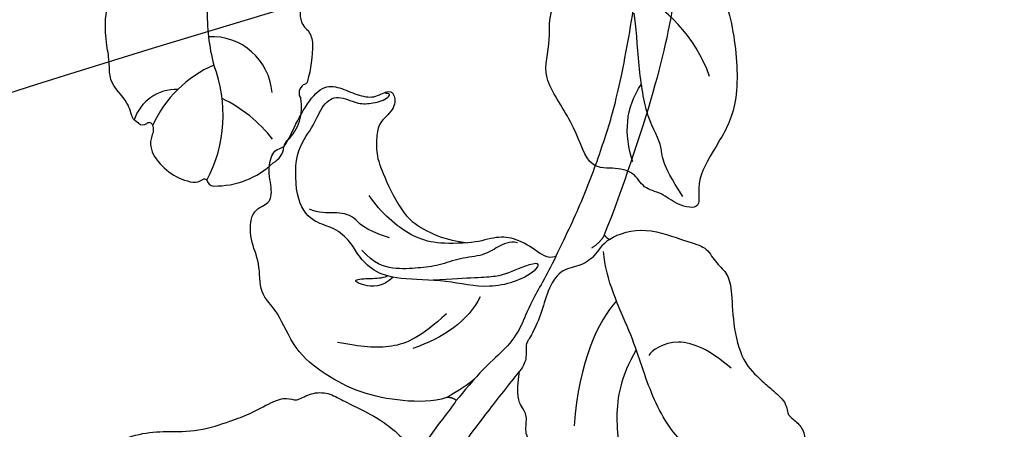
# Model space of a CAD drawing. Units: millimetres. Extents: x 16667 to 18347, y 420 to 1608.
# Drawn here: x 18107 to 18118, y 933 to 937 of the extents above; entities that cross this region are included whole.
import ezdxf
from ezdxf.xclip import XClip

# ---------------------------------------------------------------- set-up
doc = ezdxf.new("R2010")
doc.units = ezdxf.units.MM
doc.header["$XCLIPFRAME"] = 2
doc.linetypes.add('HIDDEN', pattern=[9.524999999999999, 6.35, -3.175])
for name, color, linetype in [('2018-圖筆規範-陰影線', 251, 'Continuous'), ('H-06.木作(細線)', 8, 'Continuous'), ('H-08.木作(細線)', 8, 'Continuous')]:
    doc.layers.add(name, color=color, linetype=linetype)

# ---------------------------------------------------------------- blocks, each defined once
blk = doc.blocks.new('SE-21213L-1.5')
at = {"layer": '2018-圖筆規範-陰影線', "color": 7}
blk.add_open_spline([(54.67673647564516, -10.19577505756752), (54.67625064035747, -10.19601818401134), (54.67576456069582, -10.19626124620481), (54.67527823664932, -10.19650424414067), (53.26482428417148, -10.90125532523234), (45.56311112144977, -11.26624735390578), (38.98822089305031, -11.76693554850863), (28.28603671568271, -12.26855152424105), (20.9203994301497, -12.26855152424105), (11.03422233779565, -10.88955095488564), (6.881053663339117, -10.11410889703984)], degree=3, knots=[0.1814201586486384, 0.1814201586486384, 0.1814201586486384, 0.1814201586486384, 0.1817023074164891, 0.1817023074164891, 0.1817023074164891, 1, 2, 3, 4, 5, 5, 5, 5], dxfattribs=at)
at = {"layer": 'H-08.木作(細線)', "color": 7}
for points, degree in [([(-22.84653629478635, 29.80573856391857), (-21.94151213569057, 32.72140930400201), (-19.53155459178743, 29.01018696530082), (-18.72372377069769, 28.38406592517276), (-17.28516632610626, 25.8924113415087), (-16.71691497510983, 23.77166842811494), (-16.29467145229501, 20.99205638747299), (-14.72851502647609, 18.27939388538653), (-13.99940207783584, 17.01653321389313), (-12.51092883842284, 15.23203845936223), (-11.85975494456579, 14.04827732979538), (-12.18160852022629, 13.20563145080087), (-11.23374906285244, 12.31757496043429), (-10.80456321205929, 10.79693307933849), (-11.24492751550497, 9.534767226963595), (-11.6814232102588, 7.905743116785743), (-12.2854817875741, 5.651365815563622), (-13.73928306536618, 3.133308138312714), (-14.74319054481384, 2.232519221222901)], 3), ([(-9.383613361307653, 0.601545655164955), (-9.990994110310567, 1.653559972008225), (-10.44978481573344, 4.260658378199878), (-10.4497848157298, 7.970200619463867), (-9.414741560216498, 11.26051738003662), (-7.850496883151209, 14.26619548886083), (-4.667382657364215, 16.23921652884383), (-3.703526501321903, 18.11936532323307), (-0.9350411786108452, 18.4520638810427), (0.6771333298420359, 19.76710076775271), (3.381627950777329, 20.17104649912653), (4.010414456311992, 18.66891771563678), (5.183563784161379, 18.5462651860762), (7.191892549923068, 19.48017054544471), (8.951835807154566, 19.09836316696965), (8.951835807154566, 18.33748227455362), (10.19619052391863, 18.00405843309636), (12.99835794944738, 17.25321993437319), (15.03707474025214, 16.07616624639559), (15.1260298443849, 14.62135824349025), (14.69195885579757, 13.00138326000888), (14.69195885579757, 11.465188725404), (15.65956764904331, 10.49757993214735), (15.49959210264569, 9.900543065097736), (14.27483727215804, 9.484280199656496), (12.80261014555072, 10.70844082171607), (11.7386138847105, 10.71896784070123), (10.03436157353644, 10.47978198612691), (8.552565568217688, 9.624266663577146), (5.094218059810373, 7.11880105194723), (4.392482070517872, 4.959756854059378), (3.912910294955509, 3.437426199237962), (4.03448155571823, 1.270707407817099)], 3), ([(2.767104375525378, -4.828366508299951), (1.727125097953831, -3.927528704807628), (0.2827751841541613, -1.149390936705458), (0.6108407831379736, 2.386899780743988), (-0.2501385635805491, 6.69258913739759), (0.0752977081174322, 8.860146718299802), (1.19761751630358, 10.39022814278724), (2.204436731572059, 11.11934822254989), (3.224643489058508, 12.82481401539553), (3.187888113334338, 14.4740983808224), (4.463460759161535, 16.41878030322914), (9.066790091153962, 17.45111239599282), (11.24899141397691, 16.14723658154617), (13.18791167105155, 15.87243010252132), (14.4810908310792, 14.84391703509391), (13.98201907702969, 13.03063300344729), (14.12587187494864, 11.88397274573799), (14.72797550462201, 10.47118384261194), (15.45528650172128, 10.05512291008563), (15.30421875079992, 10.61940620455789)], 3), ([(4.828539070425904, -2.913037638209062), (4.828539070425904, -2.181880977190303), (4.183098740249989, -1.291195466332283), (3.164293309673667, -0.2723900357559614), (2.6460507724114, 1.698112614172715), (1.621970661250089, 3.346211394713464), (1.113152996495046, 4.99833948635569), (0.5392991912412981, 7.139991043721238), (0.7586638678221789, 8.868074521149538), (1.690262391264696, 10.09958989852021)], 3), ([(2.767104375525378, -4.828366508299951), (3.80543449727702, -5.481950444598624), (2.746928389125969, -3.380161224162293), (1.513585023654741, -1.912834272450709), (1.151647401682567, 0.4437135593761923), (0.302724313998624, 3.611937654404755)], 3), ([(-14.74319054481384, 2.232519221233815), (-14.50533966734656, 1.913144225974975), (-12.84154948630021, 1.502840425328031), (-10.01121280172083, -0.1312552214039897), (-9.477116995389224, -0.2743657613827963)], 3), ([(4.277900079090614, -6.366522349617298), (3.894947071006754, -5.703228282720374), (4.580391116600367, -4.516004369976145), (5.247497544041835, -2.40805322997403), (4.976243804034311, -0.9187535590936022), (4.236217788638896, 0.468899847845023), (4.034481555761886, 1.270707407806185)], 3), ([(-9.477116995389224, -0.2743657613827963), (-9.25294991066039, 0.1139030187187018), (-9.383613361307653, 0.601545655164955)], 2), ([(-9.383613361307653, 0.601545655164955), (-8.999098431930179, 0.2170307257656532), (-8.164749621937517, -0.8340367779746884), (-7.332539335882757, -1.481065933268837)], 3), ([(4.277900079090614, -6.366522349617298), (2.446821076257038, -5.87588620952738), (-0.1250052450341173, -4.894763818196225), (-2.16100575128803, -4.638975422989461), (-4.379033054850879, -3.655214335121855), (-5.994783319431008, -2.185120384470792), (-8.65191930765286, -0.7226890226556861), (-9.477116995389224, -0.2743657613827963)], 3), ([(-5.981205360760214, -5.15359485135923), (-6.879232902327203, -4.635118408499693), (-9.974912262987345, -3.089071269081614), (-11.97209638956701, -2.027710044789274), (-12.72979550460877, -1.751042688571033)], 3), ([(-17.57960318773985, -21.43224358194857), (-18.94806151681405, -21.01753580508739), (-19.68432019533066, -20.04102687112754), (-19.97405727008299, -18.23766282683937), (-19.7644734952919, -16.40695500902439), (-18.8012813104433, -14.92206062672631), (-18.75598379876465, -13.22678598154744), (-17.06177374860272, -11.46040710441957), (-14.78869092407695, -8.755773395514552), (-12.0641551646695, -7.580033152571559), (-11.24449026565708, -6.530360186694452), (-9.707477245334303, -6.591291472792363), (-9.009696634631837, -5.963739332419209), (-8.152371552307159, -5.214778248493531), (-5.981205360760214, -5.153594851348316)], 3), ([(6.587139915005537, -10.62616312015598), (5.963647107288125, -10.00267031242765), (4.880303698562784, -9.70585863071392), (3.768747388749034, -8.520644517921028), (3.314822634813027, -6.922104315493925), (1.230452165400493, -6.158227701100259), (-0.8398788181511918, -6.09477091707231), (-2.978102803012007, -5.521835527088115), (-3.586490986272111, -5.170582445709442), (-4.742981869741925, -5.567422773197904), (-5.401952759668347, -5.432739089585084), (-5.981205360760214, -5.15359485135923)], 3), ([(6.881053663339117, -10.11410889703984), (6.235880577922217, -9.94123528982891), (5.552345295422128, -9.257700007317908)], 2), ([(6.881053663339117, -10.11410889702893), (6.666984870375018, -10.32817768999303), (6.587139915005537, -10.62616312018872)], 2)]:
    blk.add_open_spline(points, degree=degree, dxfattribs=at)
at = {"layer": 'H-08.木作(細線)'}
for points in [[(3.190055806382588, 7.966191023951978), (3.447447601156455, 10.37301769077749), (4.551139571285603, 11.22016510765025), (4.504527620727458, 13.03525631082084), (4.100087897229969, 14.3419137315941), (4.331438416604215, 15.20532562426524)], [(-2.303950519122736, 1.948032574360695), (-4.71456678719187, 3.709051010082476), (-6.25404752052782, 5.946527199030243), (-6.481902930998331, 8.656707267691672), (-6.481902930998331, 10.67266653338447)], [(-0.08340093906372203, 7.028059360596671), (-1.13676523070535, 7.805981107732805), (-1.317179279034463, 9.578319166761503), (-0.9189092185079062, 10.54977168803453), (-0.5272266314968874, 8.881904129229952), (-0.3474412893374392, 7.975569043028372), (-0.06437616965195048, 7.533778651941248)], [(4.03448155571823, 1.270707407817099), (3.384808994178456, 3.695318415808288), (3.384808994178456, 6.052180025348207), (5.132353705619607, 9.079016254065209), (6.436146156778705, 10.38280870521339)], [(-0.3371901777136372, -0.6259682932213764), (-2.54424093439593, -0.03459082532208413), (-4.401564925530693, 1.822733165812679), (-5.793424949119071, 4.233505443669856)], [(1.517012369498843, -12.20484646676778), (-0.5121952443587361, -10.98238187572133), (-4.186697567696683, -9.997801945599349), (-9.712647900392767, -10.625513366831)], [(-10.35917602955305, -29.08025931021621), (-10.35917602955305, -26.60339055083386), (-10.35917602955305, -23.90635832364569), (-9.97517577103281, -19.95993571901636), (-5.748120001953794, -16.41103618233319), (-1.044708394314512, -14.16344207504517), (3.059200765463174, -10.95726521050528), (5.479460353715695, -10.30875860836386)], [(-2.338011069106869, -22.96741555527478), (-1.173986415029503, -20.95126571316359), (-0.3171752235648455, -17.75360281406029), (-2.141540522206924, -15.92923751542912), (-2.590607867998187, -15.80891028278347)]]:
    blk.add_open_spline(points, degree=3, dxfattribs=at)
at = {"layer": 'H-08.木作(細線)', "color": 7}
for points, knots in [([(4.277900079090614, -6.366522349617298), (6.41085647502041, -6.938046293398656), (9.603014414038626, -7.793382435262174), (14.61680981317477, -8.577775049910997), (18.74078074902354, -9.049339890101692), (26.35633554513333, -9.017442074335122), (33.79059435753152, -8.577775049910997), (40.7611466004455, -7.751188911406643), (49.98162198501814, -6.83808306850915), (53.16499491104332, -6.450282715693902), (54.25334107899835, -6.450282715693902), (54.65939657272247, -6.692660513042938), (54.6752782366566, -6.702625524136238), (54.67576454474693, -6.702930660016136), (54.67625062431398, -6.703236114350148), (54.67673647564152, -6.703541886716266)], [0, 0, 0, 0, 1, 2, 3, 4, 5, 6, 7, 8, 9, 9.04135458276752, 9.04135458276752, 9.04135458276752, 9.042620890150937, 9.042620890150937, 9.042620890150937, 9.042620890150937]), ([(6.587139915005537, -10.62616312018872), (7.244783290982014, -11.31112911527453), (8.323437573068077, -13.43976315325926), (7.580283971343306, -17.35463812714443), (7.580283971343306, -18.8979241469824), (6.345187115526642, -19.87091375234377), (5.700304394340492, -21.09022404690404), (4.469574045753689, -21.74127016180137), (1.477967214377713, -22.34809222337572), (-1.708285042419448, -23.78506015709354), (-2.950998840547982, -25.86011740599133), (-3.408253428409807, -26.58966800759663), (-4.313241515410482, -28.26500684266284), (-5.389783936741878, -28.36665779381292), (-5.794851289334474, -29.39418287424269), (-6.484673025319353, -30.18447615829791), (-7.894916702789487, -30.59761173336665), (-9.182979030912975, -30.79611121985363), (-10.14086706734088, -31.36950762709239)], [0, 0, 0, 0, 1, 2, 3, 4, 5, 6, 7, 8, 9, 10, 11, 12, 13, 14, 15, 15.91189968691074, 15.91189968691074, 15.91189968691074, 15.91189968691074])]:
    blk.add_open_spline(points, degree=3, knots=knots, dxfattribs=at)
at = {"layer": 'H-08.木作(細線)'}
blk.add_open_spline([(-2.314296736585675, -14.66432531698229), (-4.842698894877685, -13.75838915087297), (-8.359489902868518, -13.81958069318716), (-13.38714243296999, -15.64748122583114), (-15.26848196459468, -17.05768333604647), (-18.54085959073564, -18.15609344085533)], degree=3, knots=[0.01400536226665781, 0.01400536226665781, 0.01400536226665781, 0.01400536226665781, 1, 2, 3, 3, 3, 3], dxfattribs=at)
blk = doc.blocks.new('SE-21215L-1.5-1111-1')
at = {"color": 7}
blk.add_open_spline([(22200.90171309299, -1371.639399828293), (22200.55513914728, -1371.386910045207), (22200.37984680417, -1371.311657285635), (22199.96855888479, -1369.52298788777), (22198.36770606416, -1368.341817264323), (22198.43961944605, -1366.449547444071), (22198.13649009439, -1364.765948843272), (22197.93675555768, -1362.380087798403), (22198.62218161506, -1360.003574542883), (22200.10414620421, -1357.69660453807), (22201.79706023665, -1355.953577692405), (22203.29478395344, -1354.913562046438), (22203.93525945469, -1354.421584043978)], degree=3, knots=[82.23792464057581, 82.23792464057581, 82.23792464057581, 82.23792464057581, 83.07034934113446, 84.08624062934778, 85.73200620189216, 86.58997483855326, 87.6933470321737, 89.19050245474779, 91.32783082633406, 92.48210365634714, 94.66019141988394, 96.12692051653089, 96.12692051653089, 96.12692051653089, 96.12692051653089], dxfattribs=at)
at = {"layer": 'H-08.木作(細線)', "color": 8}
for centre, radius, start, end in [((22223.94245147229, -1362.266316980739), 17.13479695058993, 178.2344787313028, 194.7979961848171), ((22207.19903715231, -1369.397053821164), 5.19378822042157, 4.357198204014249, 93.09793835756614), ((22211.49159051611, -1376.075883265971), 10.2918564490301, 113.5713268520758, 155.5242985823308), ((22196.26486091554, -1370.938078718937), 11.91246139728701, 331.9944299279143, 21.13548279614788), ((22204.12408071801, -1372.528181115525), 3.789827174227661, 87.76602028593128, 161.8969346390519), ((22202.8005762645, -1380.495223562191), 12.18678122047517, 37.83797269028328, 64.26449443992621)]:
    blk.add_arc(centre, radius, start, end, dxfattribs=at)
at = {"layer": 'H-08.木作(細線)', "color": 7}
for centre, radius, start, end in [((22216.66436784676, -1362.238651543668), 1.877952137335094, 170.9888786517846, 232.9547118699291), ((22213.88421610995, -1364.865722599726), 1.99781267856414, 1.390579835928512, 34.3814880038875), ((22205.16250423677, -1364.987321270527), 10.72028546741894, 343.5415513135437, 0.9090564630619226), ((22215.57862171511, -1369.041470795351), 0.8710642482149352, 123.8456553075351, 213.7867131423472), ((22215.03393769234, -1367.891467544761), 0.4306839001100158, 277.946073189899, 341.995023214348), ((22210.90792145602, -1370.253371546499), 4.013236551262173, 314.682025319264, 10.44403295027049), ((22201.26152570467, -1371.233418501908), 0.5424812926715582, 228.4501115656452, 309.7494304832307), ((22201.80235905947, -1371.936340954844), 0.3454282759457796, 21.11704488909656, 124.1587599129361), ((22201.20548663532, -1372.197611675153), 0.9967606153411102, 326.2511851174628, 22.76629480916102), ((22203.96883683465, -1373.361095211169), 2.028374532557952, 162.5063332179068, 214.0146366805416), ((22214.16453019237, -1373.744413576535), 0.7715956982954597, 124.2820406022504, 175.2051564806328), ((22211.61037677096, -1373.474798116373), 1.797003073749482, 299.2226871884003, 353.4456786253087), ((22206.44176715412, -1371.877571350637), 4.910469051483025, 212.2211489210908, 260.2588283220754), ((22207.49678782044, -1369.797272995224), 7.240696062132308, 268.9805114534852, 313.5734511207356), ((22205.68178600728, -1375.466061954875), 1.253184877035762, 266.7586044232297, 304.3224121446306), ((22206.56986524163, -1376.716154268456), 0.2814363944722371, 40.96016792511466, 130.151167378946), ((22207.38348620167, -1376.42686303083), 0.6101574619780584, 189.8901088618574, 268.5416736699999)]:
    blk.add_arc(centre, radius, start, end, dxfattribs=at)
blk = doc.blocks.new('SE-21214L-1.5-1111-1')
at = {"layer": 'H-08.木作(細線)', "color": 7}
for points in [[(22244.49453001667, -1354.540551788368), (22246.55653541065, -1354.969675845537), (22250.56237459728, -1358.54578122611), (22252.21057301905, -1363.545868822895), (22252.57548010368, -1369.98405276114), (22250.87728653097, -1373.176239365059), (22248.63994349632, -1376.624253734901), (22249.48399008969, -1379.184811278768), (22247.12181958294, -1378.693219843293), (22245.88800548305, -1377.580308717121), (22244.2373060031, -1377.294419026917), (22243.57141739289, -1375.811828446434), (22241.68300288254, -1375.418830397704), (22239.49112083971, -1375.61086381327), (22238.35892968964, -1371.494576053965), (22235.28909291748, -1367.57840751088), (22236.6078723189, -1364.658232831558), (22235.90210640288, -1361.602380288738), (22238.31599774948, -1358.55485930107)], [(22247.6828848697, -1377.934932402779), (22245.69611340766, -1374.903906944757), (22246.21706620941, -1373.870625995587), (22244.54748032255, -1371.32349995511), (22243.87296727208, -1366.818137868777), (22243.66928733501, -1363.224541157368), (22243.51072663549, -1362.169514102741)]]:
    blk.add_open_spline(points, degree=3, dxfattribs=at)
at = {"layer": 'H-08.木作(細線)'}
for points in [[(22249.9747116667, -1367.614604052826), (22248.83921450046, -1364.169882093345), (22245.80581112871, -1361.370391496577), (22244.32504349234, -1360.903556844689)], [(22243.38432902576, -1374.960467125125), (22242.59813907008, -1372.575427439195), (22242.75452285087, -1370.294631276465), (22244.12597107052, -1368.290997343229)]]:
    blk.add_open_spline(points, degree=3, dxfattribs=at)
blk = doc.blocks.new('立揚展板用1107-240-2')
at = {"layer": 'H-06.木作(細線)', "color": 6}
for points in [[(35200.84664582019, 6675.445632949893, 0.1646754714061888), (34335.23469286925, 6382.408948127766, 0.2218654694306066), (34270.84664582019, 6244.445632949886), (34270.84664582019, 6184.445632949893), (34270.84664582019, 4376.445632949895)], [(35200.84664582019, 6635.377872978482, 0.1645003891961614), (34360.32406410465, 6351.154086218437, 0.2202828213327644), (34310.91440579161, 6244.44563294989), (34310.91440579161, 6184.445632949893), (34310.91440579161, 4948.445632949895), (35200.84664582019, 4948.445632949895)], [(35200.84664582019, 6620.377872978479, 0.1644263317694014), (34369.74171359767, 6339.472232214175, 0.219495317965428), (34325.91440579161, 6244.445632949886), (34325.91440579161, 6184.445632949893), (34325.91440579161, 4963.445632949895), (35200.84664582019, 4963.445632949895)]]:
    blk.add_lwpolyline(points, format="xyb", dxfattribs=at)
at = {"layer": 'H-06.木作(細線)'}
for points in [[(35200.84664582019, 6646.445632949897, 0.1645517811190083), (34353.38493272453, 6359.780859487379, 0.2207847354426069), (34299.84664582019, 6244.445632949893), (34299.84664582019, 6184.445632949893), (34299.84664582019, 4937.377872978484), (35200.84664582019, 4937.377872978484)], [(35200.84664582019, 6644.127753114199, 0.1645412287936207), (34354.83754965374, 6357.973718945588, 0.2206844325129275), (34302.16452565589, 6244.445632949893), (34302.16452565589, 6184.445632949893), (34302.16452565589, 4939.695752814181), (35200.84664582019, 4939.695752814181)], [(35200.84664582019, 6642.646864974186, 0.1645344299411218), (34355.7657904489, 6356.819267096544, 0.2206190700845209), (34303.6454137959, 6244.445632949893), (34303.6454137959, 6184.445632949893), (34303.6454137959, 4941.176640954191), (35200.84664582019, 4941.176640954191)], [(35200.84664582019, 6631.749482415014, 0.1644829642215316), (34362.60065756525, 6348.327223888395, 0.2201046714008818), (34314.54279635507, 6244.44563294989), (34314.54279635507, 6184.445632949893), (34314.54279635507, 4952.074023513358), (35200.84664582019, 4952.074023513358)], [(35200.84664582019, 6626.738866611249, 0.1644584001373101), (34365.74601155191, 6344.424607001387, 0.2198462335278083), (34319.55341215884, 6244.44563294989), (34319.55341215884, 6184.445632949893), (34319.55341215884, 4957.084639317125), (35200.84664582019, 4957.084639317125)], [(35200.84664582019, 6623.445632949895, 0.1644419249133456), (34367.81429371934, 6341.860357219892, 0.219667917778317), (34322.84664582019, 6244.44563294989), (34322.84664582019, 6184.445632949893), (34322.84664582019, 4960.377872978484), (35200.84664582019, 4960.377872978484)]]:
    blk.add_lwpolyline(points, format="xyb", dxfattribs=at)
at = {"layer": 'H-08.木作(細線)'}
for points in [[(35200.84664582019, 6709.445632949905, 0.1648040591658136), (34314.00123901854, 6408.973243512046, 0.2228306745035098), (34236.84664582019, 6244.445632949886), (34236.84664582019, 6184.445632949893), (34236.84664582019, 4376.445632949895)], [(35200.84664582019, 6705.275143490343, 0.1647891033498448), (34316.60353196793, 6405.713143245339, 0.2227255987043681), (34241.01713527976, 6244.445632949886), (34241.01713527976, 6184.445632949893), (34241.01713527976, 4376.445632949895)], [(35200.84664582019, 6700.365546859166, 0.1647712216839852), (34319.66775587822, 6401.87583955007, 0.2225976191651358), (34245.92673191093, 6244.445632949886), (34245.92673191093, 6184.445632949893), (34245.92673191093, 4376.445632949895)], [(35200.84664582019, 6683.445632949893, 0.164707168226841), (34330.23461052354, 6388.656370905148, 0.2221170053198908), (34262.84664582019, 6244.445632949886), (34262.84664582019, 6184.445632949893), (34262.84664582019, 4376.445632949895)], [(34966.51443901697, 6562.97426070178, 0.04092049164118471), (34755.8819963903, 6507.286689954024)], [(34968.97302076274, 6559.966088190218, 0.04120764228450662), (34757.35972472588, 6504.211381209272)], [(34971.11691950999, 6558.335543760825, 0.04151171995138059), (34758.22148375575, 6502.417969648679)], [(34978.10190278472, 6547.845983577329, 0.04223723036056787), (34763.24482270012, 6491.963870737854)]]:
    blk.add_lwpolyline(points, format="xyb", dxfattribs=at)
at = {"color": 2, "rotation": 79.22827656886706}
blk.add_blockref('SE-21213L-1.5', (34843.67782991642, 6488.447142509762), dxfattribs=at)
at = {"layer": 'H-08.木作(細線)'}
for name in ['SE-21214L-1.5-1111-1', 'SE-21215L-1.5-1111-1']:
    blk.add_blockref(name, (12613.96266570714, 7874.557435212419), dxfattribs=at)

msp = doc.modelspace()

# ---------------------------------------------------------------- linework, layer by layer
at = {"layer": 'H-06.木作(細線)', "color": 2, "linetype": 'HIDDEN'}
msp.add_circle((18155.06307197511, 938.2646205564441), 63.77807843331082, dxfattribs=at)

# ---------------------------------------------------------------- block references
at = {"layer": 'H-06.木作(細線)', "color": 250, "true_color": 0x1b232c}
ref = msp.add_blockref('立揚展板用1107-240-2', (13674.8027258859, 108.002572637305), dxfattribs=dict(at, xscale=0.1273514735414524, yscale=0.1273514735414524, zscale=0.1273514735414524))
XClip(ref).set_block_clipping_path([(34185.846645820195, 4405.377872978483), (35200.846645820195, 6761.445632949901)])

doc.saveas('drawing.dxf')
